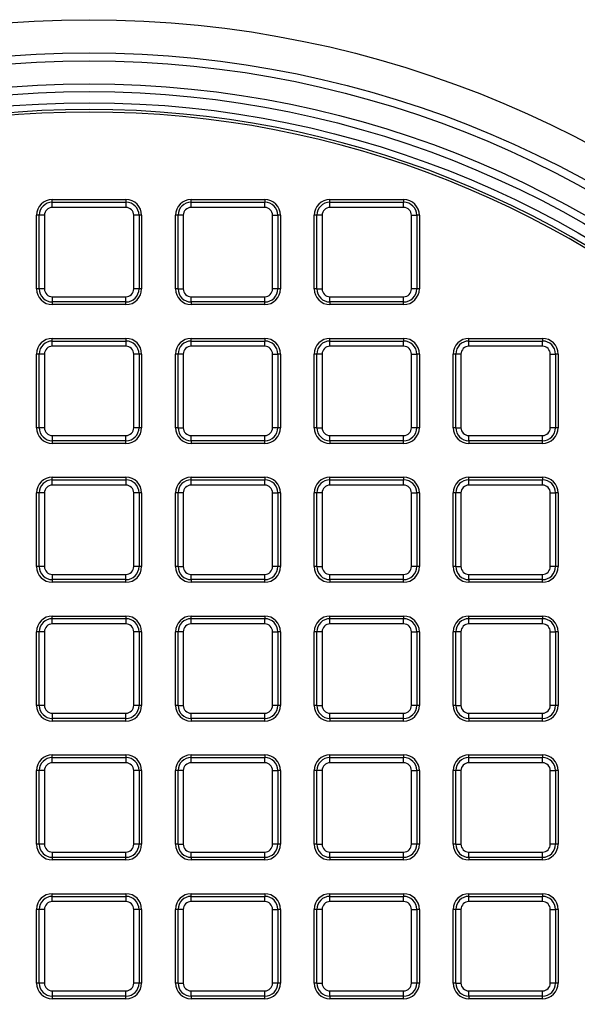
# Model space of a CAD drawing. Units: millimetres. Extents: x 843 to 35893, y 596 to 21728.
# Drawn here: x 33080 to 33201, y 10891 to 11104 of the extents above; entities that cross this region are included whole.
import ezdxf

# ---------------------------------------------------------------- set-up
doc = ezdxf.new("R2010")
doc.units = ezdxf.units.MM
doc.header["$LTSCALE"] = 85

msp = doc.modelspace()

# ---------------------------------------------------------------- linework, layer by layer
at = {"color": 7, "linetype": 'Continuous', "lineweight": 25}
for p, q in [((33087.06, 11065.5), (33102.98, 11065.5)), ((33087.06, 11064.94), (33087.06, 11065.5)), ((33087.06, 11063.8), (33087.06, 11064.94)), ((33087.06, 11064.94), (33102.98, 11064.94)), ((33102.98, 11065.5), (33102.98, 11064.94)), ((33102.98, 11064.94), (33102.98, 11063.8)), ((33117.09, 11064.94), (33117.09, 11065.5)), ((33117.09, 11065.5), (33133.01, 11065.5)), ((33117.09, 11063.8), (33117.09, 11064.94)), ((33117.09, 11064.94), (33133.01, 11064.94)), ((33133.01, 11065.5), (33133.01, 11064.94)), ((33133.01, 11063.8), (33133.01, 11064.94)), ((33147.12, 11065.5), (33163.05, 11065.5)), ((33147.12, 11064.94), (33147.12, 11065.5)), ((33147.12, 11063.8), (33147.12, 11064.94)), ((33147.12, 11064.94), (33163.05, 11064.94)), ((33163.05, 11065.5), (33163.05, 11064.94)), ((33163.05, 11063.8), (33163.05, 11064.94)), ((33102.98, 11063.8), (33087.06, 11063.8)), ((33133.01, 11063.8), (33117.09, 11063.8)), ((33163.05, 11063.8), (33147.12, 11063.8)), ((33083.66, 11046.18), (33083.66, 11062.1)), ((33084.22, 11062.1), (33083.66, 11062.1)), ((33084.22, 11046.18), (33084.22, 11062.1)), ((33085.36, 11062.1), (33084.22, 11062.1)), ((33085.36, 11062.1), (33085.36, 11046.18)), ((33104.68, 11046.18), (33104.68, 11062.1)), ((33105.81, 11062.1), (33104.68, 11062.1)), ((33105.81, 11062.1), (33105.81, 11046.18)), ((33106.38, 11062.1), (33105.81, 11062.1)), ((33106.38, 11062.1), (33106.38, 11046.18)), ((33113.69, 11046.18), (33113.69, 11062.1)), ((33114.26, 11062.1), (33113.69, 11062.1)), ((33115.39, 11062.1), (33114.26, 11062.1)), ((33114.26, 11046.18), (33114.26, 11062.1)), ((33115.39, 11062.1), (33115.39, 11046.18)), ((33134.71, 11046.18), (33134.71, 11062.1)), ((33134.71, 11062.1), (33135.85, 11062.1)), ((33135.85, 11062.1), (33135.85, 11046.18)), ((33136.41, 11062.1), (33135.85, 11062.1)), ((33136.41, 11062.1), (33136.41, 11046.18)), ((33144.29, 11062.1), (33143.72, 11062.1)), ((33143.72, 11046.18), (33143.72, 11062.1)), ((33144.29, 11046.18), (33144.29, 11062.1)), ((33145.42, 11062.1), (33144.29, 11062.1)), ((33145.42, 11062.1), (33145.42, 11046.18)), ((33164.75, 11046.18), (33164.75, 11062.1)), ((33164.75, 11062.1), (33165.88, 11062.1)), ((33165.88, 11062.1), (33165.88, 11046.18)), ((33166.45, 11062.1), (33165.88, 11062.1)), ((33166.45, 11062.1), (33166.45, 11046.18)), ((33084.22, 11046.18), (33083.66, 11046.18)), ((33085.36, 11046.18), (33084.22, 11046.18)), ((33105.81, 11046.18), (33104.68, 11046.18)), ((33106.38, 11046.18), (33105.81, 11046.18)), ((33114.26, 11046.18), (33113.69, 11046.18)), ((33114.26, 11046.18), (33115.39, 11046.18)), ((33135.85, 11046.18), (33134.71, 11046.18)), ((33136.41, 11046.18), (33135.85, 11046.18)), ((33144.29, 11046.18), (33143.72, 11046.18)), ((33144.29, 11046.18), (33145.42, 11046.18)), ((33165.88, 11046.18), (33164.75, 11046.18)), ((33166.45, 11046.18), (33165.88, 11046.18)), ((33087.06, 11044.48), (33087.06, 11043.35)), ((33087.06, 11044.48), (33102.98, 11044.48)), ((33102.98, 11043.35), (33087.06, 11043.35)), ((33087.06, 11043.35), (33087.06, 11042.78)), ((33102.98, 11043.35), (33102.98, 11044.48)), ((33102.98, 11042.78), (33102.98, 11043.35)), ((33117.09, 11043.35), (33117.09, 11044.48)), ((33117.09, 11044.48), (33133.01, 11044.48)), ((33133.01, 11043.35), (33117.09, 11043.35)), ((33117.09, 11043.35), (33117.09, 11042.78)), ((33133.01, 11043.35), (33133.01, 11044.48)), ((33133.01, 11042.78), (33133.01, 11043.35)), ((33147.12, 11043.35), (33147.12, 11044.48)), ((33147.12, 11044.48), (33163.05, 11044.48)), ((33163.05, 11043.35), (33147.12, 11043.35)), ((33147.12, 11043.35), (33147.12, 11042.78)), ((33163.05, 11043.35), (33163.05, 11044.48)), ((33163.05, 11042.78), (33163.05, 11043.35)), ((33102.98, 11042.78), (33087.06, 11042.78)), ((33133.01, 11042.78), (33117.09, 11042.78)), ((33163.05, 11042.78), (33147.12, 11042.78)), ((33087.06, 11035.47), (33102.98, 11035.47)), ((33087.06, 11034.9), (33087.06, 11035.47)), ((33087.06, 11033.77), (33087.06, 11034.9)), ((33087.06, 11034.9), (33102.98, 11034.9)), ((33102.98, 11035.47), (33102.98, 11034.9)), ((33102.98, 11034.9), (33102.98, 11033.77)), ((33117.09, 11034.9), (33117.09, 11035.47)), ((33117.09, 11035.47), (33133.01, 11035.47)), ((33117.09, 11033.77), (33117.09, 11034.9)), ((33117.09, 11034.9), (33133.01, 11034.9)), ((33133.01, 11035.47), (33133.01, 11034.9)), ((33133.01, 11033.77), (33133.01, 11034.9)), ((33147.12, 11035.47), (33163.05, 11035.47)), ((33147.12, 11034.9), (33147.12, 11035.47)), ((33147.12, 11033.77), (33147.12, 11034.9)), ((33147.12, 11034.9), (33163.05, 11034.9)), ((33163.05, 11035.47), (33163.05, 11034.9)), ((33163.05, 11033.77), (33163.05, 11034.9)), ((33177.16, 11035.47), (33193.08, 11035.47)), ((33177.16, 11034.9), (33177.16, 11035.47)), ((33177.16, 11033.77), (33177.16, 11034.9)), ((33177.16, 11034.9), (33193.08, 11034.9)), ((33193.08, 11035.47), (33193.08, 11034.9)), ((33193.08, 11033.77), (33193.08, 11034.9)), ((33102.98, 11033.77), (33087.06, 11033.77)), ((33133.01, 11033.77), (33117.09, 11033.77)), ((33163.05, 11033.77), (33147.12, 11033.77)), ((33193.08, 11033.77), (33177.16, 11033.77)), ((33084.22, 11032.07), (33083.66, 11032.07)), ((33083.66, 11016.15), (33083.66, 11032.07)), ((33085.36, 11032.07), (33084.22, 11032.07)), ((33084.22, 11016.15), (33084.22, 11032.07)), ((33085.36, 11032.07), (33085.36, 11016.15)), ((33104.68, 11016.15), (33104.68, 11032.07)), ((33105.81, 11032.07), (33104.68, 11032.07)), ((33105.81, 11032.07), (33105.81, 11016.15)), ((33106.38, 11032.07), (33105.81, 11032.07)), ((33106.38, 11032.07), (33106.38, 11016.15)), ((33114.26, 11032.07), (33113.69, 11032.07)), ((33113.69, 11016.15), (33113.69, 11032.07)), ((33115.39, 11032.07), (33114.26, 11032.07)), ((33114.26, 11016.15), (33114.26, 11032.07)), ((33115.39, 11032.07), (33115.39, 11016.15)), ((33134.71, 11016.15), (33134.71, 11032.07)), ((33134.71, 11032.07), (33135.85, 11032.07)), ((33135.85, 11032.07), (33135.85, 11016.15)), ((33136.41, 11032.07), (33135.85, 11032.07)), ((33136.41, 11032.07), (33136.41, 11016.15)), ((33144.29, 11032.07), (33143.72, 11032.07)), ((33143.72, 11016.15), (33143.72, 11032.07)), ((33144.29, 11016.15), (33144.29, 11032.07)), ((33145.42, 11032.07), (33144.29, 11032.07)), ((33145.42, 11032.07), (33145.42, 11016.15)), ((33164.75, 11016.15), (33164.75, 11032.07)), ((33164.75, 11032.07), (33165.88, 11032.07)), ((33165.88, 11032.07), (33165.88, 11016.15)), ((33166.45, 11032.07), (33165.88, 11032.07)), ((33166.45, 11032.07), (33166.45, 11016.15)), ((33173.76, 11016.15), (33173.76, 11032.07)), ((33174.32, 11032.07), (33173.76, 11032.07)), ((33175.46, 11032.07), (33174.32, 11032.07)), ((33174.32, 11016.15), (33174.32, 11032.07)), ((33175.46, 11032.07), (33175.46, 11016.15)), ((33194.78, 11016.15), (33194.78, 11032.07)), ((33194.78, 11032.07), (33195.91, 11032.07)), ((33195.91, 11032.07), (33195.91, 11016.15)), ((33196.48, 11032.07), (33195.91, 11032.07)), ((33196.48, 11032.07), (33196.48, 11016.15)), ((33084.22, 11016.15), (33083.66, 11016.15)), ((33085.36, 11016.15), (33084.22, 11016.15)), ((33105.81, 11016.15), (33104.68, 11016.15)), ((33106.38, 11016.15), (33105.81, 11016.15)), ((33114.26, 11016.15), (33113.69, 11016.15)), ((33114.26, 11016.15), (33115.39, 11016.15)), ((33135.85, 11016.15), (33134.71, 11016.15)), ((33136.41, 11016.15), (33135.85, 11016.15)), ((33144.29, 11016.15), (33143.72, 11016.15)), ((33144.29, 11016.15), (33145.42, 11016.15)), ((33165.88, 11016.15), (33164.75, 11016.15)), ((33166.45, 11016.15), (33165.88, 11016.15)), ((33174.32, 11016.15), (33173.76, 11016.15)), ((33174.32, 11016.15), (33175.46, 11016.15)), ((33195.91, 11016.15), (33194.78, 11016.15)), ((33196.48, 11016.15), (33195.91, 11016.15)), ((33087.06, 11014.45), (33102.98, 11014.45)), ((33087.06, 11014.45), (33087.06, 11013.31)), ((33102.98, 11013.31), (33102.98, 11014.45)), ((33117.09, 11013.31), (33117.09, 11014.45)), ((33117.09, 11014.45), (33133.01, 11014.45)), ((33133.01, 11013.31), (33133.01, 11014.45)), ((33147.12, 11013.31), (33147.12, 11014.45)), ((33147.12, 11014.45), (33163.05, 11014.45)), ((33163.05, 11013.31), (33163.05, 11014.45)), ((33177.16, 11013.31), (33177.16, 11014.45)), ((33177.16, 11014.45), (33193.08, 11014.45)), ((33193.08, 11013.31), (33193.08, 11014.45)), ((33102.98, 11013.31), (33087.06, 11013.31)), ((33087.06, 11013.31), (33087.06, 11012.75)), ((33102.98, 11012.75), (33087.06, 11012.75)), ((33102.98, 11012.75), (33102.98, 11013.31)), ((33133.01, 11013.31), (33117.09, 11013.31)), ((33117.09, 11013.31), (33117.09, 11012.75)), ((33133.01, 11012.75), (33117.09, 11012.75)), ((33133.01, 11012.75), (33133.01, 11013.31)), ((33163.05, 11013.31), (33147.12, 11013.31)), ((33147.12, 11013.31), (33147.12, 11012.75)), ((33163.05, 11012.75), (33147.12, 11012.75)), ((33163.05, 11012.75), (33163.05, 11013.31)), ((33193.08, 11013.31), (33177.16, 11013.31)), ((33177.16, 11013.31), (33177.16, 11012.75)), ((33193.08, 11012.75), (33177.16, 11012.75)), ((33193.08, 11012.75), (33193.08, 11013.31)), ((33087.06, 11005.44), (33102.98, 11005.44)), ((33087.06, 11004.87), (33087.06, 11005.44)), ((33102.98, 11005.44), (33102.98, 11004.87)), ((33117.09, 11004.87), (33117.09, 11005.44)), ((33117.09, 11005.44), (33133.01, 11005.44)), ((33133.01, 11005.44), (33133.01, 11004.87)), ((33147.12, 11005.44), (33163.05, 11005.44)), ((33147.12, 11004.87), (33147.12, 11005.44)), ((33163.05, 11005.44), (33163.05, 11004.87)), ((33177.16, 11004.87), (33177.16, 11005.44)), ((33177.16, 11005.44), (33193.08, 11005.44)), ((33193.08, 11005.44), (33193.08, 11004.87)), ((33087.06, 11003.74), (33087.06, 11004.87)), ((33087.06, 11004.87), (33102.98, 11004.87)), ((33102.98, 11003.74), (33087.06, 11003.74)), ((33102.98, 11004.87), (33102.98, 11003.74)), ((33117.09, 11003.74), (33117.09, 11004.87)), ((33117.09, 11004.87), (33133.01, 11004.87)), ((33133.01, 11003.74), (33117.09, 11003.74)), ((33133.01, 11003.74), (33133.01, 11004.87)), ((33147.12, 11003.74), (33147.12, 11004.87)), ((33147.12, 11004.87), (33163.05, 11004.87)), ((33163.05, 11003.74), (33147.12, 11003.74)), ((33163.05, 11003.74), (33163.05, 11004.87)), ((33177.16, 11003.74), (33177.16, 11004.87)), ((33177.16, 11004.87), (33193.08, 11004.87)), ((33193.08, 11003.74), (33177.16, 11003.74)), ((33193.08, 11003.74), (33193.08, 11004.87)), ((33084.22, 11002.04), (33083.66, 11002.04)), ((33083.66, 10986.11), (33083.66, 11002.04)), ((33085.36, 11002.04), (33084.22, 11002.04)), ((33084.22, 10986.11), (33084.22, 11002.04)), ((33085.36, 11002.04), (33085.36, 10986.11)), ((33104.68, 10986.11), (33104.68, 11002.04)), ((33105.81, 11002.04), (33104.68, 11002.04)), ((33105.81, 11002.04), (33105.81, 10986.11)), ((33106.38, 11002.04), (33105.81, 11002.04)), ((33106.38, 11002.04), (33106.38, 10986.11)), ((33114.26, 11002.04), (33113.69, 11002.04)), ((33113.69, 10986.11), (33113.69, 11002.04)), ((33114.26, 10986.11), (33114.26, 11002.04)), ((33115.39, 11002.04), (33114.26, 11002.04)), ((33115.39, 11002.04), (33115.39, 10986.11)), ((33134.71, 10986.11), (33134.71, 11002.04)), ((33134.71, 11002.04), (33135.85, 11002.04)), ((33135.85, 11002.04), (33135.85, 10986.11)), ((33136.41, 11002.04), (33135.85, 11002.04)), ((33136.41, 11002.04), (33136.41, 10986.11)), ((33144.29, 11002.04), (33143.72, 11002.04)), ((33143.72, 10986.11), (33143.72, 11002.04)), ((33145.42, 11002.04), (33144.29, 11002.04)), ((33144.29, 10986.11), (33144.29, 11002.04)), ((33145.42, 11002.04), (33145.42, 10986.11)), ((33164.75, 10986.11), (33164.75, 11002.04)), ((33164.75, 11002.04), (33165.88, 11002.04)), ((33165.88, 11002.04), (33165.88, 10986.11)), ((33166.45, 11002.04), (33165.88, 11002.04)), ((33166.45, 11002.04), (33166.45, 10986.11)), ((33174.32, 11002.04), (33173.76, 11002.04)), ((33173.76, 10986.11), (33173.76, 11002.04)), ((33175.46, 11002.04), (33174.32, 11002.04)), ((33174.32, 10986.11), (33174.32, 11002.04)), ((33175.46, 11002.04), (33175.46, 10986.11)), ((33194.78, 10986.11), (33194.78, 11002.04)), ((33194.78, 11002.04), (33195.91, 11002.04)), ((33195.91, 11002.04), (33195.91, 10986.11)), ((33196.48, 11002.04), (33195.91, 11002.04)), ((33196.48, 11002.04), (33196.48, 10986.11)), ((33084.22, 10986.11), (33083.66, 10986.11)), ((33085.36, 10986.11), (33084.22, 10986.11)), ((33105.81, 10986.11), (33104.68, 10986.11)), ((33106.38, 10986.11), (33105.81, 10986.11)), ((33114.26, 10986.11), (33113.69, 10986.11)), ((33114.26, 10986.11), (33115.39, 10986.11)), ((33135.85, 10986.11), (33134.71, 10986.11)), ((33136.41, 10986.11), (33135.85, 10986.11)), ((33144.29, 10986.11), (33143.72, 10986.11)), ((33144.29, 10986.11), (33145.42, 10986.11)), ((33165.88, 10986.11), (33164.75, 10986.11)), ((33166.45, 10986.11), (33165.88, 10986.11)), ((33174.32, 10986.11), (33173.76, 10986.11)), ((33174.32, 10986.11), (33175.46, 10986.11)), ((33195.91, 10986.11), (33194.78, 10986.11)), ((33196.48, 10986.11), (33195.91, 10986.11)), ((33087.06, 10984.41), (33102.98, 10984.41)), ((33087.06, 10984.41), (33087.06, 10983.28)), ((33102.98, 10983.28), (33102.98, 10984.41)), ((33117.09, 10983.28), (33117.09, 10984.41)), ((33117.09, 10984.41), (33133.01, 10984.41)), ((33133.01, 10983.28), (33133.01, 10984.41)), ((33147.12, 10983.28), (33147.12, 10984.41)), ((33147.12, 10984.41), (33163.05, 10984.41)), ((33163.05, 10983.28), (33163.05, 10984.41)), ((33177.16, 10984.41), (33193.08, 10984.41)), ((33177.16, 10983.28), (33177.16, 10984.41)), ((33193.08, 10983.28), (33193.08, 10984.41)), ((33102.98, 10983.28), (33087.06, 10983.28)), ((33087.06, 10983.28), (33087.06, 10982.71)), ((33102.98, 10982.71), (33087.06, 10982.71)), ((33102.98, 10982.71), (33102.98, 10983.28)), ((33133.01, 10983.28), (33117.09, 10983.28)), ((33117.09, 10983.28), (33117.09, 10982.71)), ((33133.01, 10982.71), (33117.09, 10982.71)), ((33133.01, 10982.71), (33133.01, 10983.28)), ((33163.05, 10983.28), (33147.12, 10983.28)), ((33147.12, 10983.28), (33147.12, 10982.71)), ((33163.05, 10982.71), (33147.12, 10982.71)), ((33163.05, 10982.71), (33163.05, 10983.28)), ((33193.08, 10983.28), (33177.16, 10983.28)), ((33177.16, 10983.28), (33177.16, 10982.71)), ((33193.08, 10982.71), (33177.16, 10982.71)), ((33193.08, 10982.71), (33193.08, 10983.28)), ((33087.06, 10974.84), (33087.06, 10975.4)), ((33087.06, 10975.4), (33102.98, 10975.4)), ((33102.98, 10975.4), (33102.98, 10974.84)), ((33117.09, 10974.84), (33117.09, 10975.4)), ((33117.09, 10975.4), (33133.01, 10975.4)), ((33133.01, 10975.4), (33133.01, 10974.84)), ((33147.12, 10974.84), (33147.12, 10975.4)), ((33147.12, 10975.4), (33163.05, 10975.4)), ((33163.05, 10975.4), (33163.05, 10974.84)), ((33177.16, 10975.4), (33193.08, 10975.4)), ((33177.16, 10974.84), (33177.16, 10975.4)), ((33193.08, 10975.4), (33193.08, 10974.84)), ((33087.06, 10973.7), (33087.06, 10974.84)), ((33087.06, 10974.84), (33102.98, 10974.84)), ((33102.98, 10973.7), (33087.06, 10973.7)), ((33102.98, 10974.84), (33102.98, 10973.7)), ((33117.09, 10973.7), (33117.09, 10974.84)), ((33117.09, 10974.84), (33133.01, 10974.84)), ((33133.01, 10973.7), (33117.09, 10973.7)), ((33133.01, 10973.7), (33133.01, 10974.84)), ((33147.12, 10973.7), (33147.12, 10974.84)), ((33147.12, 10974.84), (33163.05, 10974.84)), ((33163.05, 10973.7), (33147.12, 10973.7)), ((33163.05, 10973.7), (33163.05, 10974.84)), ((33177.16, 10973.7), (33177.16, 10974.84)), ((33177.16, 10974.84), (33193.08, 10974.84)), ((33193.08, 10973.7), (33177.16, 10973.7)), ((33193.08, 10973.7), (33193.08, 10974.84)), ((33083.66, 10956.08), (33083.66, 10972)), ((33084.22, 10972), (33083.66, 10972)), ((33085.36, 10972), (33084.22, 10972)), ((33084.22, 10956.08), (33084.22, 10972)), ((33085.36, 10972), (33085.36, 10956.08)), ((33104.68, 10956.08), (33104.68, 10972)), ((33105.81, 10972), (33104.68, 10972)), ((33105.81, 10972), (33105.81, 10956.08)), ((33106.38, 10972), (33105.81, 10972)), ((33106.38, 10972), (33106.38, 10956.08)), ((33114.26, 10972), (33113.69, 10972)), ((33113.69, 10956.08), (33113.69, 10972)), ((33115.39, 10972), (33114.26, 10972)), ((33114.26, 10956.08), (33114.26, 10972)), ((33115.39, 10972), (33115.39, 10956.08)), ((33134.71, 10956.08), (33134.71, 10972)), ((33134.71, 10972), (33135.85, 10972)), ((33135.85, 10972), (33135.85, 10956.08)), ((33136.41, 10972), (33135.85, 10972)), ((33136.41, 10972), (33136.41, 10956.08)), ((33144.29, 10972), (33143.72, 10972)), ((33143.72, 10956.08), (33143.72, 10972)), ((33145.42, 10972), (33144.29, 10972)), ((33144.29, 10956.08), (33144.29, 10972)), ((33145.42, 10972), (33145.42, 10956.08)), ((33164.75, 10956.08), (33164.75, 10972)), ((33164.75, 10972), (33165.88, 10972)), ((33165.88, 10972), (33165.88, 10956.08)), ((33166.45, 10972), (33165.88, 10972)), ((33166.45, 10972), (33166.45, 10956.08)), ((33173.76, 10956.08), (33173.76, 10972)), ((33174.32, 10972), (33173.76, 10972)), ((33174.32, 10956.08), (33174.32, 10972)), ((33175.46, 10972), (33174.32, 10972)), ((33175.46, 10972), (33175.46, 10956.08)), ((33194.78, 10956.08), (33194.78, 10972)), ((33194.78, 10972), (33195.91, 10972)), ((33195.91, 10972), (33195.91, 10956.08)), ((33196.48, 10972), (33195.91, 10972)), ((33196.48, 10972), (33196.48, 10956.08)), ((33084.22, 10956.08), (33083.66, 10956.08)), ((33085.36, 10956.08), (33084.22, 10956.08)), ((33105.81, 10956.08), (33104.68, 10956.08)), ((33106.38, 10956.08), (33105.81, 10956.08)), ((33114.26, 10956.08), (33113.69, 10956.08)), ((33114.26, 10956.08), (33115.39, 10956.08)), ((33135.85, 10956.08), (33134.71, 10956.08)), ((33136.41, 10956.08), (33135.85, 10956.08)), ((33144.29, 10956.08), (33143.72, 10956.08)), ((33144.29, 10956.08), (33145.42, 10956.08)), ((33165.88, 10956.08), (33164.75, 10956.08)), ((33166.45, 10956.08), (33165.88, 10956.08)), ((33174.32, 10956.08), (33173.76, 10956.08)), ((33174.32, 10956.08), (33175.46, 10956.08)), ((33195.91, 10956.08), (33194.78, 10956.08)), ((33196.48, 10956.08), (33195.91, 10956.08)), ((33087.06, 10954.38), (33102.98, 10954.38)), ((33087.06, 10954.38), (33087.06, 10953.25)), ((33102.98, 10953.25), (33102.98, 10954.38)), ((33117.09, 10953.25), (33117.09, 10954.38)), ((33117.09, 10954.38), (33133.01, 10954.38)), ((33133.01, 10953.25), (33133.01, 10954.38)), ((33147.12, 10953.25), (33147.12, 10954.38)), ((33147.12, 10954.38), (33163.05, 10954.38)), ((33163.05, 10953.25), (33163.05, 10954.38)), ((33177.16, 10954.38), (33193.08, 10954.38)), ((33177.16, 10953.25), (33177.16, 10954.38)), ((33193.08, 10953.25), (33193.08, 10954.38)), ((33102.98, 10953.25), (33087.06, 10953.25)), ((33087.06, 10953.25), (33087.06, 10952.68)), ((33102.98, 10952.68), (33087.06, 10952.68)), ((33102.98, 10952.68), (33102.98, 10953.25)), ((33133.01, 10953.25), (33117.09, 10953.25)), ((33117.09, 10953.25), (33117.09, 10952.68)), ((33133.01, 10952.68), (33117.09, 10952.68)), ((33133.01, 10952.68), (33133.01, 10953.25)), ((33163.05, 10953.25), (33147.12, 10953.25)), ((33147.12, 10953.25), (33147.12, 10952.68)), ((33163.05, 10952.68), (33147.12, 10952.68)), ((33163.05, 10952.68), (33163.05, 10953.25)), ((33193.08, 10953.25), (33177.16, 10953.25)), ((33177.16, 10953.25), (33177.16, 10952.68)), ((33193.08, 10952.68), (33177.16, 10952.68)), ((33193.08, 10952.68), (33193.08, 10953.25)), ((33087.06, 10944.8), (33087.06, 10945.37)), ((33087.06, 10945.37), (33102.98, 10945.37)), ((33102.98, 10945.37), (33102.98, 10944.8)), ((33117.09, 10944.8), (33117.09, 10945.37)), ((33117.09, 10945.37), (33133.01, 10945.37)), ((33133.01, 10945.37), (33133.01, 10944.8)), ((33147.12, 10945.37), (33163.05, 10945.37)), ((33147.12, 10944.8), (33147.12, 10945.37)), ((33163.05, 10945.37), (33163.05, 10944.8)), ((33177.16, 10945.37), (33193.08, 10945.37)), ((33177.16, 10944.8), (33177.16, 10945.37)), ((33193.08, 10945.37), (33193.08, 10944.8)), ((33087.06, 10943.67), (33087.06, 10944.8)), ((33087.06, 10944.8), (33102.98, 10944.8)), ((33102.98, 10943.67), (33087.06, 10943.67)), ((33102.98, 10944.8), (33102.98, 10943.67)), ((33117.09, 10943.67), (33117.09, 10944.8)), ((33117.09, 10944.8), (33133.01, 10944.8)), ((33133.01, 10943.67), (33117.09, 10943.67)), ((33133.01, 10943.67), (33133.01, 10944.8)), ((33147.12, 10943.67), (33147.12, 10944.8)), ((33147.12, 10944.8), (33163.05, 10944.8)), ((33163.05, 10943.67), (33147.12, 10943.67)), ((33163.05, 10943.67), (33163.05, 10944.8)), ((33177.16, 10943.67), (33177.16, 10944.8)), ((33177.16, 10944.8), (33193.08, 10944.8)), ((33193.08, 10943.67), (33177.16, 10943.67)), ((33193.08, 10943.67), (33193.08, 10944.8)), ((33084.22, 10941.97), (33083.66, 10941.97)), ((33083.66, 10926.05), (33083.66, 10941.97)), ((33085.36, 10941.97), (33084.22, 10941.97)), ((33084.22, 10926.05), (33084.22, 10941.97)), ((33085.36, 10941.97), (33085.36, 10926.05)), ((33104.68, 10926.05), (33104.68, 10941.97)), ((33105.81, 10941.97), (33104.68, 10941.97)), ((33105.81, 10941.97), (33105.81, 10926.05)), ((33106.38, 10941.97), (33105.81, 10941.97)), ((33106.38, 10941.97), (33106.38, 10926.05)), ((33114.26, 10941.97), (33113.69, 10941.97)), ((33113.69, 10926.05), (33113.69, 10941.97)), ((33114.26, 10926.05), (33114.26, 10941.97)), ((33115.39, 10941.97), (33114.26, 10941.97)), ((33115.39, 10941.97), (33115.39, 10926.05)), ((33134.71, 10941.97), (33135.85, 10941.97)), ((33134.71, 10926.05), (33134.71, 10941.97)), ((33135.85, 10941.97), (33135.85, 10926.05)), ((33136.41, 10941.97), (33135.85, 10941.97)), ((33136.41, 10941.97), (33136.41, 10926.05)), ((33144.29, 10941.97), (33143.72, 10941.97)), ((33143.72, 10926.05), (33143.72, 10941.97)), ((33144.29, 10926.05), (33144.29, 10941.97)), ((33145.42, 10941.97), (33144.29, 10941.97)), ((33145.42, 10941.97), (33145.42, 10926.05)), ((33164.75, 10926.05), (33164.75, 10941.97)), ((33164.75, 10941.97), (33165.88, 10941.97)), ((33165.88, 10941.97), (33165.88, 10926.05)), ((33166.45, 10941.97), (33165.88, 10941.97)), ((33166.45, 10941.97), (33166.45, 10926.05)), ((33173.76, 10926.05), (33173.76, 10941.97)), ((33174.32, 10941.97), (33173.76, 10941.97)), ((33174.32, 10926.05), (33174.32, 10941.97)), ((33175.46, 10941.97), (33174.32, 10941.97)), ((33175.46, 10941.97), (33175.46, 10926.05)), ((33194.78, 10926.05), (33194.78, 10941.97)), ((33194.78, 10941.97), (33195.91, 10941.97)), ((33195.91, 10941.97), (33195.91, 10926.05)), ((33196.48, 10941.97), (33195.91, 10941.97)), ((33196.48, 10941.97), (33196.48, 10926.05)), ((33084.22, 10926.05), (33083.66, 10926.05)), ((33085.36, 10926.05), (33084.22, 10926.05)), ((33087.06, 10924.35), (33102.98, 10924.35)), ((33087.06, 10924.35), (33087.06, 10923.21)), ((33102.98, 10923.21), (33102.98, 10924.35)), ((33105.81, 10926.05), (33104.68, 10926.05)), ((33106.38, 10926.05), (33105.81, 10926.05)), ((33114.26, 10926.05), (33113.69, 10926.05)), ((33114.26, 10926.05), (33115.39, 10926.05)), ((33117.09, 10923.21), (33117.09, 10924.35)), ((33117.09, 10924.35), (33133.01, 10924.35)), ((33133.01, 10923.21), (33133.01, 10924.35)), ((33135.85, 10926.05), (33134.71, 10926.05)), ((33136.41, 10926.05), (33135.85, 10926.05)), ((33144.29, 10926.05), (33143.72, 10926.05)), ((33144.29, 10926.05), (33145.42, 10926.05)), ((33147.12, 10924.35), (33163.05, 10924.35)), ((33147.12, 10923.21), (33147.12, 10924.35)), ((33163.05, 10923.21), (33163.05, 10924.35)), ((33165.88, 10926.05), (33164.75, 10926.05)), ((33166.45, 10926.05), (33165.88, 10926.05)), ((33174.32, 10926.05), (33173.76, 10926.05)), ((33174.32, 10926.05), (33175.46, 10926.05)), ((33177.16, 10924.35), (33193.08, 10924.35)), ((33177.16, 10923.21), (33177.16, 10924.35)), ((33193.08, 10923.21), (33193.08, 10924.35)), ((33195.91, 10926.05), (33194.78, 10926.05)), ((33196.48, 10926.05), (33195.91, 10926.05)), ((33102.98, 10923.21), (33087.06, 10923.21)), ((33087.06, 10923.21), (33087.06, 10922.65)), ((33102.98, 10922.65), (33087.06, 10922.65)), ((33102.98, 10922.65), (33102.98, 10923.21)), ((33133.01, 10923.21), (33117.09, 10923.21)), ((33117.09, 10923.21), (33117.09, 10922.65)), ((33133.01, 10922.65), (33117.09, 10922.65)), ((33133.01, 10922.65), (33133.01, 10923.21)), ((33163.05, 10923.21), (33147.12, 10923.21)), ((33147.12, 10923.21), (33147.12, 10922.65)), ((33163.05, 10922.65), (33147.12, 10922.65)), ((33163.05, 10922.65), (33163.05, 10923.21)), ((33193.08, 10923.21), (33177.16, 10923.21)), ((33177.16, 10923.21), (33177.16, 10922.65)), ((33193.08, 10922.65), (33177.16, 10922.65)), ((33193.08, 10922.65), (33193.08, 10923.21)), ((33087.06, 10914.77), (33087.06, 10915.34)), ((33087.06, 10915.34), (33102.98, 10915.34)), ((33087.06, 10913.64), (33087.06, 10914.77)), ((33087.06, 10914.77), (33102.98, 10914.77)), ((33102.98, 10913.64), (33087.06, 10913.64)), ((33102.98, 10915.34), (33102.98, 10914.77)), ((33102.98, 10914.77), (33102.98, 10913.64)), ((33117.09, 10914.77), (33117.09, 10915.34)), ((33117.09, 10915.34), (33133.01, 10915.34)), ((33117.09, 10913.64), (33117.09, 10914.77)), ((33117.09, 10914.77), (33133.01, 10914.77)), ((33133.01, 10913.64), (33117.09, 10913.64)), ((33133.01, 10915.34), (33133.01, 10914.77)), ((33133.01, 10913.64), (33133.01, 10914.77)), ((33147.12, 10914.77), (33147.12, 10915.34)), ((33147.12, 10915.34), (33163.05, 10915.34)), ((33147.12, 10913.64), (33147.12, 10914.77)), ((33147.12, 10914.77), (33163.05, 10914.77)), ((33163.05, 10913.64), (33147.12, 10913.64)), ((33163.05, 10915.34), (33163.05, 10914.77)), ((33163.05, 10913.64), (33163.05, 10914.77)), ((33177.16, 10915.34), (33193.08, 10915.34)), ((33177.16, 10914.77), (33177.16, 10915.34)), ((33177.16, 10913.64), (33177.16, 10914.77)), ((33177.16, 10914.77), (33193.08, 10914.77)), ((33193.08, 10913.64), (33177.16, 10913.64)), ((33193.08, 10915.34), (33193.08, 10914.77)), ((33193.08, 10913.64), (33193.08, 10914.77)), ((33084.22, 10911.94), (33083.66, 10911.94)), ((33083.66, 10896.01), (33083.66, 10911.94)), ((33084.22, 10896.01), (33084.22, 10911.94)), ((33085.36, 10911.94), (33084.22, 10911.94)), ((33085.36, 10911.94), (33085.36, 10896.01)), ((33104.68, 10896.01), (33104.68, 10911.94)), ((33105.81, 10911.94), (33104.68, 10911.94)), ((33105.81, 10911.94), (33105.81, 10896.01)), ((33106.38, 10911.94), (33105.81, 10911.94)), ((33106.38, 10911.94), (33106.38, 10896.01)), ((33114.26, 10911.94), (33113.69, 10911.94)), ((33113.69, 10896.01), (33113.69, 10911.94)), ((33115.39, 10911.94), (33114.26, 10911.94)), ((33114.26, 10896.01), (33114.26, 10911.94)), ((33115.39, 10911.94), (33115.39, 10896.01)), ((33134.71, 10896.01), (33134.71, 10911.94)), ((33134.71, 10911.94), (33135.85, 10911.94)), ((33135.85, 10911.94), (33135.85, 10896.01)), ((33136.41, 10911.94), (33135.85, 10911.94)), ((33136.41, 10911.94), (33136.41, 10896.01)), ((33144.29, 10911.94), (33143.72, 10911.94)), ((33143.72, 10896.01), (33143.72, 10911.94)), ((33145.42, 10911.94), (33144.29, 10911.94)), ((33144.29, 10896.01), (33144.29, 10911.94)), ((33145.42, 10911.94), (33145.42, 10896.01)), ((33164.75, 10896.01), (33164.75, 10911.94)), ((33164.75, 10911.94), (33165.88, 10911.94)), ((33165.88, 10911.94), (33165.88, 10896.01)), ((33166.45, 10911.94), (33165.88, 10911.94)), ((33166.45, 10911.94), (33166.45, 10896.01)), ((33173.76, 10896.01), (33173.76, 10911.94)), ((33174.32, 10911.94), (33173.76, 10911.94)), ((33174.32, 10896.01), (33174.32, 10911.94)), ((33175.46, 10911.94), (33174.32, 10911.94)), ((33175.46, 10911.94), (33175.46, 10896.01)), ((33194.78, 10896.01), (33194.78, 10911.94)), ((33194.78, 10911.94), (33195.91, 10911.94)), ((33195.91, 10911.94), (33195.91, 10896.01)), ((33196.48, 10911.94), (33195.91, 10911.94)), ((33196.48, 10911.94), (33196.48, 10896.01)), ((33084.22, 10896.01), (33083.66, 10896.01)), ((33085.36, 10896.01), (33084.22, 10896.01)), ((33087.06, 10894.31), (33087.06, 10893.18)), ((33087.06, 10894.31), (33102.98, 10894.31)), ((33102.98, 10893.18), (33102.98, 10894.31)), ((33105.81, 10896.01), (33104.68, 10896.01)), ((33106.38, 10896.01), (33105.81, 10896.01)), ((33114.26, 10896.01), (33113.69, 10896.01)), ((33114.26, 10896.01), (33115.39, 10896.01)), ((33117.09, 10893.18), (33117.09, 10894.31)), ((33117.09, 10894.31), (33133.01, 10894.31)), ((33133.01, 10893.18), (33133.01, 10894.31)), ((33135.85, 10896.01), (33134.71, 10896.01)), ((33136.41, 10896.01), (33135.85, 10896.01)), ((33144.29, 10896.01), (33143.72, 10896.01)), ((33144.29, 10896.01), (33145.42, 10896.01)), ((33147.12, 10893.18), (33147.12, 10894.31)), ((33147.12, 10894.31), (33163.05, 10894.31)), ((33163.05, 10893.18), (33163.05, 10894.31)), ((33165.88, 10896.01), (33164.75, 10896.01)), ((33166.45, 10896.01), (33165.88, 10896.01)), ((33174.32, 10896.01), (33173.76, 10896.01)), ((33174.32, 10896.01), (33175.46, 10896.01)), ((33177.16, 10894.31), (33193.08, 10894.31)), ((33177.16, 10893.18), (33177.16, 10894.31)), ((33193.08, 10893.18), (33193.08, 10894.31)), ((33195.91, 10896.01), (33194.78, 10896.01)), ((33196.48, 10896.01), (33195.91, 10896.01)), ((33102.98, 10893.18), (33087.06, 10893.18)), ((33087.06, 10893.18), (33087.06, 10892.61)), ((33102.98, 10892.61), (33087.06, 10892.61)), ((33102.98, 10892.61), (33102.98, 10893.18)), ((33133.01, 10893.18), (33117.09, 10893.18)), ((33117.09, 10893.18), (33117.09, 10892.61)), ((33133.01, 10892.61), (33117.09, 10892.61)), ((33133.01, 10892.61), (33133.01, 10893.18)), ((33163.05, 10893.18), (33147.12, 10893.18)), ((33147.12, 10893.18), (33147.12, 10892.61)), ((33163.05, 10892.61), (33147.12, 10892.61)), ((33163.05, 10892.61), (33163.05, 10893.18)), ((33193.08, 10893.18), (33177.16, 10893.18)), ((33177.16, 10893.18), (33177.16, 10892.61)), ((33193.08, 10892.61), (33177.16, 10892.61)), ((33193.08, 10892.61), (33193.08, 10893.18))]:
    msp.add_line(p, q, dxfattribs=at)
for radius in [230.46, 223.27, 221.57, 216.59, 214.9, 212.5]:
    msp.add_circle((33095.02, 10873.94), radius, dxfattribs=at)
for centre, radius, start, end in [((33095.02, 10873.94), 211.04, 4.6054, 175.3954), ((33095.02, 10873.94), 210.48, 4.7632, 175.2368), ((33087.06, 11062.1), 3.4, 90, 180), ((33087.06, 11062.1), 2.83, 90, 180), ((33102.98, 11062.1), 3.4, 0, 90), ((33102.98, 11062.1), 2.83, 0, 90), ((33117.09, 11062.1), 3.4, 90, 180), ((33117.09, 11062.1), 2.83, 90, 180), ((33133.01, 11062.1), 3.4, 0, 90), ((33133.01, 11062.1), 2.83, 0, 90), ((33147.12, 11062.1), 3.4, 90, 180), ((33147.12, 11062.1), 2.83, 90, 180), ((33163.05, 11062.1), 3.4, 0, 90), ((33163.05, 11062.1), 2.83, 0, 90), ((33087.06, 11062.1), 1.7, 90, 180), ((33102.98, 11062.1), 1.7, 0, 90), ((33117.09, 11062.1), 1.7, 90, 180), ((33133.01, 11062.1), 1.7, 0, 90), ((33147.12, 11062.1), 1.7, 90, 180), ((33163.05, 11062.1), 1.7, 0, 90), ((33087.06, 11046.18), 3.4, 180, 270), ((33087.06, 11046.18), 2.83, 180, 270), ((33087.06, 11046.18), 1.7, 180, 270), ((33102.98, 11046.18), 1.7, 270, 0), ((33102.98, 11046.18), 2.83, 270, 0), ((33102.98, 11046.18), 3.4, 270, 0), ((33117.09, 11046.18), 3.4, 180, 270), ((33117.09, 11046.18), 2.83, 180, 270), ((33117.09, 11046.18), 1.7, 180, 270), ((33133.01, 11046.18), 2.83, 270, 0), ((33133.01, 11046.18), 1.7, 270, 360), ((33133.01, 11046.18), 3.4, 270, 0), ((33147.12, 11046.18), 3.4, 180, 270), ((33147.12, 11046.18), 2.83, 180, 270), ((33147.12, 11046.18), 1.7, 180, 270), ((33163.05, 11046.18), 1.7, 270, 0), ((33163.05, 11046.18), 2.83, 270, 0), ((33163.05, 11046.18), 3.4, 270, 0), ((33087.06, 11032.07), 3.4, 90, 180), ((33087.06, 11032.07), 2.83, 90, 180), ((33102.98, 11032.07), 3.4, 0, 90), ((33102.98, 11032.07), 2.83, 0, 90), ((33117.09, 11032.07), 3.4, 90, 180), ((33117.09, 11032.07), 2.83, 90, 180), ((33133.01, 11032.07), 3.4, 0, 90), ((33133.01, 11032.07), 2.83, 0, 90), ((33147.12, 11032.07), 3.4, 90, 180), ((33147.12, 11032.07), 2.83, 90, 180), ((33163.05, 11032.07), 3.4, 0, 90), ((33163.05, 11032.07), 2.83, 360, 90), ((33177.16, 11032.07), 3.4, 90, 180), ((33177.16, 11032.07), 2.83, 90, 180), ((33193.08, 11032.07), 3.4, 0, 90), ((33193.08, 11032.07), 2.83, 0, 90), ((33087.06, 11032.07), 1.7, 90, 180), ((33102.98, 11032.07), 1.7, 0, 90), ((33117.09, 11032.07), 1.7, 90, 180), ((33133.01, 11032.07), 1.7, 0, 90), ((33147.12, 11032.07), 1.7, 90, 180), ((33163.05, 11032.07), 1.7, 360, 90), ((33177.16, 11032.07), 1.7, 90, 180), ((33193.08, 11032.07), 1.7, 0, 90), ((33087.06, 11016.15), 3.4, 180, 270), ((33087.06, 11016.15), 2.83, 180, 270), ((33087.06, 11016.15), 1.7, 180, 270), ((33102.98, 11016.15), 1.7, 270, 0), ((33102.98, 11016.15), 2.83, 270, 0), ((33102.98, 11016.15), 3.4, 270, 0), ((33117.09, 11016.15), 3.4, 180, 270), ((33117.09, 11016.15), 2.83, 180, 270), ((33117.09, 11016.15), 1.7, 180, 270), ((33133.01, 11016.15), 1.7, 270, 0), ((33133.01, 11016.15), 2.83, 270, 0), ((33133.01, 11016.15), 3.4, 270, 0), ((33147.12, 11016.15), 3.4, 180, 270), ((33147.12, 11016.15), 2.83, 180, 270), ((33147.12, 11016.15), 1.7, 180, 270), ((33163.05, 11016.15), 1.7, 270, 0), ((33163.05, 11016.15), 2.83, 270, 0), ((33163.05, 11016.15), 3.4, 270, 0), ((33177.16, 11016.15), 3.4, 180, 270), ((33177.16, 11016.15), 2.83, 180, 270), ((33177.16, 11016.15), 1.7, 180, 270), ((33193.08, 11016.15), 1.7, 270, 0), ((33193.08, 11016.15), 2.83, 270, 0), ((33193.08, 11016.15), 3.4, 270, 0), ((33087.06, 11002.04), 3.4, 90, 180), ((33102.98, 11002.04), 3.4, 0, 90), ((33117.09, 11002.04), 3.4, 90, 180), ((33133.01, 11002.04), 3.4, 0, 90), ((33147.12, 11002.04), 3.4, 90, 180), ((33163.05, 11002.04), 3.4, 0, 90), ((33177.16, 11002.04), 3.4, 90, 180), ((33193.08, 11002.04), 3.4, 0, 90), ((33087.06, 11002.04), 2.83, 90, 180), ((33087.06, 11002.04), 1.7, 90, 180), ((33102.98, 11002.04), 2.83, 0, 90), ((33102.98, 11002.04), 1.7, 0, 90), ((33117.09, 11002.04), 2.83, 90, 180), ((33117.09, 11002.04), 1.7, 90, 180), ((33133.01, 11002.04), 2.83, 0, 90), ((33133.01, 11002.04), 1.7, 0, 90), ((33147.12, 11002.04), 2.83, 90, 180), ((33147.12, 11002.04), 1.7, 90, 180), ((33163.05, 11002.04), 2.83, 0, 90), ((33163.05, 11002.04), 1.7, 0, 90), ((33177.16, 11002.04), 2.83, 90, 180), ((33177.16, 11002.04), 1.7, 90, 180), ((33193.08, 11002.04), 2.83, 0, 90), ((33193.08, 11002.04), 1.7, 0, 90), ((33087.06, 10986.11), 3.4, 180, 270), ((33087.06, 10986.11), 2.83, 180, 270), ((33087.06, 10986.11), 1.7, 180, 270), ((33102.98, 10986.11), 1.7, 270, 0), ((33102.98, 10986.11), 2.83, 270, 0), ((33102.98, 10986.11), 3.4, 270, 0), ((33117.09, 10986.11), 3.4, 180, 270), ((33117.09, 10986.11), 2.83, 180, 270), ((33117.09, 10986.11), 1.7, 180, 270), ((33133.01, 10986.11), 1.7, 270, 0), ((33133.01, 10986.11), 2.83, 270, 0), ((33133.01, 10986.11), 3.4, 270, 0), ((33147.12, 10986.11), 3.4, 180, 270), ((33147.12, 10986.11), 2.83, 180, 270), ((33147.12, 10986.11), 1.7, 180, 270), ((33163.05, 10986.11), 1.7, 270, 0), ((33163.05, 10986.11), 2.83, 270, 0), ((33163.05, 10986.11), 3.4, 270, 0), ((33177.16, 10986.11), 3.4, 180, 270), ((33177.16, 10986.11), 2.83, 180, 270), ((33177.16, 10986.11), 1.7, 180, 270), ((33193.08, 10986.11), 1.7, 270, 0), ((33193.08, 10986.11), 2.83, 270, 0), ((33193.08, 10986.11), 3.4, 270, 0), ((33087.06, 10972), 3.4, 90, 180), ((33102.98, 10972), 3.4, 0, 90), ((33117.09, 10972), 3.4, 90, 180), ((33133.01, 10972), 3.4, 0, 90), ((33147.12, 10972), 3.4, 90, 180), ((33163.05, 10972), 3.4, 0, 90), ((33177.16, 10972), 3.4, 90, 180), ((33193.08, 10972), 3.4, 0, 90), ((33087.06, 10972), 2.83, 90, 180), ((33087.06, 10972), 1.7, 90, 180), ((33102.98, 10972), 2.83, 0, 90), ((33102.98, 10972), 1.7, 0, 90), ((33117.09, 10972), 2.83, 90, 180), ((33117.09, 10972), 1.7, 90, 180), ((33133.01, 10972), 2.83, 0, 90), ((33133.01, 10972), 1.7, 0, 90), ((33147.12, 10972), 2.83, 90, 180), ((33147.12, 10972), 1.7, 90, 180), ((33163.05, 10972), 2.83, 0, 90), ((33163.05, 10972), 1.7, 0, 90), ((33177.16, 10972), 2.83, 90, 180), ((33177.16, 10972), 1.7, 90, 180), ((33193.08, 10972), 2.83, 0, 90), ((33193.08, 10972), 1.7, 0, 90), ((33087.06, 10956.08), 3.4, 180, 270), ((33087.06, 10956.08), 2.83, 180, 270), ((33087.06, 10956.08), 1.7, 180, 270), ((33102.98, 10956.08), 1.7, 270, 0), ((33102.98, 10956.08), 2.83, 270, 0), ((33102.98, 10956.08), 3.4, 270, 0), ((33117.09, 10956.08), 3.4, 180, 270), ((33117.09, 10956.08), 2.83, 180, 270), ((33117.09, 10956.08), 1.7, 180, 270), ((33133.01, 10956.08), 1.7, 270, 0), ((33133.01, 10956.08), 2.83, 270, 0), ((33133.01, 10956.08), 3.4, 270, 0), ((33147.12, 10956.08), 3.4, 180, 270), ((33147.12, 10956.08), 2.83, 180, 270), ((33147.12, 10956.08), 1.7, 180, 270), ((33163.05, 10956.08), 1.7, 270, 0), ((33163.05, 10956.08), 2.83, 270, 0), ((33163.05, 10956.08), 3.4, 270, 0), ((33177.16, 10956.08), 3.4, 180, 270), ((33177.16, 10956.08), 2.83, 180, 270), ((33177.16, 10956.08), 1.7, 180, 270), ((33193.08, 10956.08), 1.7, 270, 0), ((33193.08, 10956.08), 2.83, 270, 0), ((33193.08, 10956.08), 3.4, 270, 0), ((33087.06, 10941.97), 3.4, 90, 180), ((33102.98, 10941.97), 3.4, 0, 90), ((33117.09, 10941.97), 3.4, 90, 180), ((33133.01, 10941.97), 3.4, 0, 90), ((33147.12, 10941.97), 3.4, 90, 180), ((33163.05, 10941.97), 3.4, 0, 90), ((33177.16, 10941.97), 3.4, 90, 180), ((33193.08, 10941.97), 3.4, 0, 90), ((33087.06, 10941.97), 2.83, 90, 180), ((33087.06, 10941.97), 1.7, 90, 180), ((33102.98, 10941.97), 2.83, 0, 90), ((33102.98, 10941.97), 1.7, 0, 90), ((33117.09, 10941.97), 2.83, 90, 180), ((33117.09, 10941.97), 1.7, 90, 180), ((33133.01, 10941.97), 2.83, 0, 90), ((33133.01, 10941.97), 1.7, 0, 90), ((33147.12, 10941.97), 2.83, 90, 180), ((33147.12, 10941.97), 1.7, 90, 180), ((33163.05, 10941.97), 2.83, 0, 90), ((33163.05, 10941.97), 1.7, 0, 90), ((33177.16, 10941.97), 2.83, 90, 180), ((33177.16, 10941.97), 1.7, 90, 180), ((33193.08, 10941.97), 2.83, 0, 90), ((33193.08, 10941.97), 1.7, 0, 90), ((33087.06, 10926.05), 3.4, 180, 270), ((33087.06, 10926.05), 2.83, 180, 270), ((33087.06, 10926.05), 1.7, 180, 270), ((33102.98, 10926.05), 1.7, 270, 0), ((33102.98, 10926.05), 2.83, 270, 0), ((33102.98, 10926.05), 3.4, 270, 0), ((33117.09, 10926.05), 3.4, 180, 270), ((33117.09, 10926.05), 2.83, 180, 270), ((33117.09, 10926.05), 1.7, 180, 270), ((33133.01, 10926.05), 2.83, 270, 0), ((33133.01, 10926.05), 1.7, 270, 0), ((33133.01, 10926.05), 3.4, 270, 0), ((33147.12, 10926.05), 3.4, 180, 270), ((33147.12, 10926.05), 2.83, 180, 270), ((33147.12, 10926.05), 1.7, 180, 270), ((33163.05, 10926.05), 1.7, 270, 0), ((33163.05, 10926.05), 2.83, 270, 0), ((33163.05, 10926.05), 3.4, 270, 0), ((33177.16, 10926.05), 3.4, 180, 270), ((33177.16, 10926.05), 2.83, 180, 270), ((33177.16, 10926.05), 1.7, 180, 270), ((33193.08, 10926.05), 1.7, 270, 0), ((33193.08, 10926.05), 2.83, 270, 0), ((33193.08, 10926.05), 3.4, 270, 0), ((33087.06, 10911.94), 3.4, 90, 180), ((33087.06, 10911.94), 2.83, 90, 180), ((33087.06, 10911.94), 1.7, 90, 180), ((33102.98, 10911.94), 3.4, 0, 90), ((33102.98, 10911.94), 2.83, 0, 90), ((33102.98, 10911.94), 1.7, 0, 90), ((33117.09, 10911.94), 3.4, 90, 180), ((33117.09, 10911.94), 2.83, 90, 180), ((33117.09, 10911.94), 1.7, 90, 180), ((33133.01, 10911.94), 3.4, 0, 90), ((33133.01, 10911.94), 2.83, 0, 90), ((33133.01, 10911.94), 1.7, 0, 90), ((33147.12, 10911.94), 3.4, 90, 180), ((33147.12, 10911.94), 2.83, 90, 180), ((33147.12, 10911.94), 1.7, 90, 180), ((33163.05, 10911.94), 3.4, 0, 90), ((33163.05, 10911.94), 2.83, 0, 90), ((33163.05, 10911.94), 1.7, 0, 90), ((33177.16, 10911.94), 3.4, 90, 180), ((33177.16, 10911.94), 2.83, 90, 180), ((33177.16, 10911.94), 1.7, 90, 180), ((33193.08, 10911.94), 3.4, 0, 90), ((33193.08, 10911.94), 2.83, 0, 90), ((33193.08, 10911.94), 1.7, 0, 90), ((33087.06, 10896.01), 3.4, 180, 270), ((33087.06, 10896.01), 2.83, 180, 270), ((33087.06, 10896.01), 1.7, 180, 270), ((33102.98, 10896.01), 2.83, 270, 0), ((33102.98, 10896.01), 1.7, 270, 0), ((33102.98, 10896.01), 3.4, 270, 0), ((33117.09, 10896.01), 3.4, 180, 270), ((33117.09, 10896.01), 2.83, 180, 270), ((33117.09, 10896.01), 1.7, 180, 270), ((33133.01, 10896.01), 1.7, 270, 0), ((33133.01, 10896.01), 2.83, 270, 0), ((33133.01, 10896.01), 3.4, 270, 0), ((33147.12, 10896.01), 3.4, 180, 270), ((33147.12, 10896.01), 2.83, 180, 270), ((33147.12, 10896.01), 1.7, 180, 270), ((33163.05, 10896.01), 1.7, 270, 0), ((33163.05, 10896.01), 2.83, 270, 0), ((33163.05, 10896.01), 3.4, 270, 0), ((33177.16, 10896.01), 3.4, 180, 270), ((33177.16, 10896.01), 2.83, 180, 270), ((33177.16, 10896.01), 1.7, 180, 270), ((33193.08, 10896.01), 1.7, 270, 0), ((33193.08, 10896.01), 2.83, 270, 0), ((33193.08, 10896.01), 3.4, 270, 0)]:
    msp.add_arc(centre, radius, start, end, dxfattribs=at)

doc.saveas('drawing.dxf')
